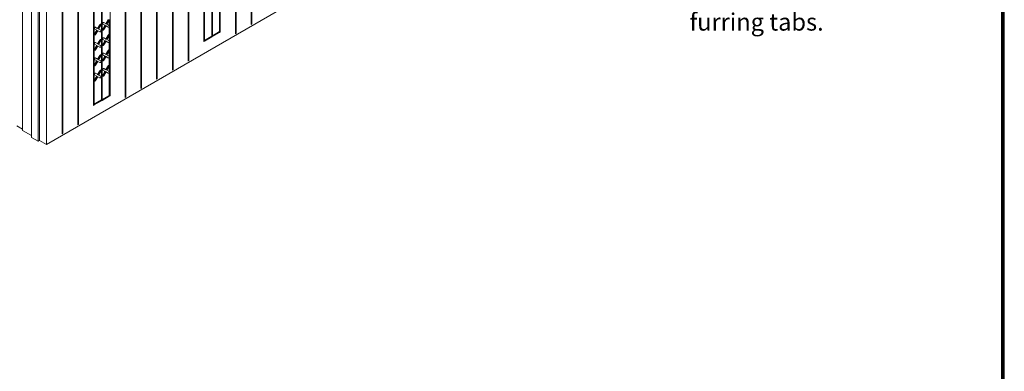
# Model space of a CAD drawing. Units: inches. Extents: x 27 to 113, y -1 to 111.
# Drawn here: x 56 to 113, y 50 to 71 of the extents above; entities that cross this region are included whole.
import ezdxf
from ezdxf import colors
from ezdxf.entities.mleader import LeaderData, LeaderLine
from ezdxf.math import Vec2, Vec3

# ---------------------------------------------------------------- set-up
doc = ezdxf.new("R2010")
doc.units = ezdxf.units.IN
doc.header["$MEASUREMENT"] = 0
doc.layers.add('Dim', color=7, linetype='Continuous', lineweight=0)
doc.layers.add('Dim1', color=7, linetype='Continuous', lineweight=0)
doc.styles.add('Logix', font='romans.shx')

msp = doc.modelspace()

# ---------------------------------------------------------------- linework, layer by layer
at = {"layer": 'Dim'}
for p, q in [((113.373, 110.896), (113.373, -0.67)), ((58.001, 63.409), (96.289, 85.519)), ((69.829, 70.331), (69.829, 84.889)), ((69.829, 84.889), (69.829, 70.331)), ((69.874, 84.911), (69.874, 70.354)), ((68.921, 69.806), (68.921, 84.364)), ((68.921, 84.364), (68.921, 69.806)), ((68.959, 84.386), (68.959, 69.829)), ((68.044, 83.261), (68.044, 69.904)), ((66.184, 68.231), (66.184, 82.781)), ((66.184, 68.231), (66.184, 82.781)), ((66.221, 82.804), (66.221, 68.254)), ((67.099, 82.714), (67.099, 69.356)), ((67.099, 69.356), (67.099, 82.714)), ((67.136, 82.736), (67.136, 69.424)), ((67.549, 69.664), (67.549, 82.976)), ((67.549, 69.664), (67.549, 82.976)), ((67.594, 82.999), (67.594, 69.686)), ((65.276, 67.699), (65.276, 82.256)), ((65.276, 82.256), (65.276, 67.699)), ((65.314, 82.279), (65.314, 67.721)), ((64.361, 67.174), (64.361, 81.731)), ((64.361, 81.731), (64.361, 67.174)), ((64.399, 81.754), (64.399, 67.196)), ((63.446, 66.649), (63.446, 81.206)), ((63.446, 81.206), (63.446, 66.649)), ((63.491, 81.229), (63.491, 66.671)), ((62.539, 66.124), (62.539, 80.674)), ((62.539, 66.124), (62.539, 80.674)), ((62.576, 80.696), (62.576, 66.146)), ((61.174, 65.981), (61.174, 79.286)), ((61.174, 65.981), (61.174, 79.286)), ((61.211, 79.309), (61.211, 66.004)), ((61.669, 79.571), (61.669, 66.221)), ((56.606, 78.956), (56.606, 64.219)), ((57.124, 63.821), (57.124, 78.566)), ((58.894, 64.016), (58.894, 78.574)), ((58.894, 78.574), (58.894, 64.016)), ((58.931, 78.596), (58.931, 64.039)), ((59.801, 64.541), (59.801, 79.099)), ((59.801, 79.099), (59.801, 64.541)), ((59.839, 79.121), (59.839, 64.564)), ((60.716, 79.024), (60.716, 65.666)), ((60.716, 65.666), (60.716, 79.024)), ((60.754, 79.046), (60.754, 65.734)), ((57.521, 78.334), (57.521, 63.596)), ((57.596, 63.641), (57.596, 78.379)), ((58.001, 78.146), (58.001, 63.409)), ((68.006, 69.926), (68.006, 71.621)), ((68.006, 71.621), (68.006, 69.926)), ((61.556, 70.601), (61.429, 70.384)), ((61.564, 70.601), (61.436, 70.384)), ((61.571, 70.624), (61.556, 70.601)), ((61.556, 70.609), (61.556, 70.601)), ((61.556, 70.601), (61.564, 70.601)), ((61.579, 70.624), (61.564, 70.601)), ((61.564, 70.601), (61.564, 70.594)), ((61.616, 70.571), (61.631, 70.594)), ((61.631, 70.594), (61.631, 70.616)), ((60.761, 70.121), (60.769, 70.151)), ((60.761, 70.099), (60.761, 70.121)), ((60.769, 70.091), (60.761, 70.099)), ((60.769, 70.151), (60.784, 70.174)), ((60.769, 70.121), (60.776, 70.144)), ((60.769, 70.099), (60.769, 70.121)), ((60.769, 70.099), (60.776, 70.084)), ((60.769, 70.084), (60.769, 70.091)), ((60.776, 70.084), (60.769, 70.091)), ((60.769, 70.091), (60.769, 70.084)), ((60.776, 70.084), (60.769, 70.091)), ((60.769, 70.091), (60.769, 70.084)), ((60.776, 70.144), (60.791, 70.166)), ((60.904, 70.009), (60.776, 70.084)), ((60.776, 70.084), (60.904, 70.009)), ((60.776, 70.084), (60.776, 70.076)), ((60.784, 70.174), (60.806, 70.181)), ((60.791, 70.166), (60.814, 70.181)), ((60.806, 70.181), (60.821, 70.181)), ((60.814, 70.181), (60.829, 70.174)), ((60.821, 70.189), (60.821, 70.181)), ((60.821, 70.181), (60.934, 70.114)), ((60.829, 70.174), (60.821, 70.181)), ((60.821, 70.181), (60.934, 70.114)), ((60.829, 70.174), (60.821, 70.181)), ((60.829, 70.181), (60.829, 70.174)), ((60.956, 70.106), (60.829, 70.174)), ((60.956, 70.106), (60.829, 70.174)), ((60.836, 70.046), (60.896, 70.016)), ((60.896, 70.016), (60.836, 70.046)), ((61.076, 70.324), (60.949, 70.106)), ((60.949, 70.114), (60.949, 70.106)), ((60.949, 70.106), (60.956, 70.106)), ((60.956, 70.106), (60.949, 70.106)), ((61.084, 70.324), (60.956, 70.106)), ((60.956, 70.106), (60.956, 70.099)), ((61.009, 70.076), (61.001, 70.076)), ((61.001, 70.076), (61.009, 70.076)), ((61.136, 70.294), (61.009, 70.076)), ((61.136, 70.001), (61.009, 70.076)), ((61.009, 70.076), (61.136, 70.001)), ((61.009, 70.076), (61.009, 70.069)), ((61.091, 70.346), (61.076, 70.324)), ((61.076, 70.331), (61.076, 70.324)), ((61.076, 70.324), (61.084, 70.324)), ((61.099, 70.346), (61.084, 70.324)), ((61.084, 70.324), (61.084, 70.316)), ((61.091, 70.346), (61.114, 70.361)), ((61.121, 70.354), (61.099, 70.346)), ((61.114, 70.361), (61.129, 70.361)), ((61.136, 70.354), (61.121, 70.354)), ((61.129, 70.361), (61.129, 70.354)), ((61.129, 70.361), (61.136, 70.354)), ((61.136, 70.294), (61.129, 70.294)), ((61.151, 70.339), (61.136, 70.354)), ((61.136, 70.294), (61.151, 70.316)), ((61.136, 70.294), (61.136, 70.286)), ((61.151, 70.316), (61.151, 70.339)), ((61.241, 70.399), (61.249, 70.429)), ((61.241, 70.376), (61.241, 70.399)), ((61.249, 70.361), (61.241, 70.376)), ((61.241, 70.046), (61.249, 70.076)), ((61.241, 70.024), (61.241, 70.046)), ((61.249, 70.009), (61.241, 70.024)), ((61.249, 70.429), (61.264, 70.451)), ((61.249, 70.399), (61.256, 70.421)), ((61.249, 70.376), (61.249, 70.399)), ((61.249, 70.376), (61.256, 70.361)), ((61.249, 70.369), (61.249, 70.361)), ((61.249, 70.361), (61.376, 70.294)), ((61.256, 70.361), (61.249, 70.361)), ((61.249, 70.361), (61.376, 70.294)), ((61.256, 70.361), (61.249, 70.361)), ((61.376, 70.294), (61.249, 70.076)), ((61.256, 70.069), (61.249, 70.076)), ((61.249, 70.076), (61.249, 70.069)), ((61.249, 70.046), (61.256, 70.069)), ((61.249, 70.016), (61.249, 70.046)), ((61.256, 70.421), (61.271, 70.444)), ((61.384, 70.286), (61.256, 70.361)), ((61.256, 70.361), (61.384, 70.286)), ((61.256, 70.361), (61.256, 70.354)), ((61.256, 70.069), (61.384, 70.286)), ((61.256, 70.069), (61.256, 70.061)), ((61.264, 70.451), (61.286, 70.459)), ((61.271, 70.444), (61.294, 70.459)), ((61.286, 70.459), (61.301, 70.459)), ((61.294, 70.459), (61.309, 70.451)), ((61.309, 70.039), (61.294, 70.016)), ((61.301, 70.459), (61.309, 70.451)), ((61.309, 70.451), (61.301, 70.459)), ((61.301, 70.459), (61.309, 70.451)), ((61.309, 70.451), (61.301, 70.459)), ((61.301, 70.459), (61.301, 70.451)), ((61.309, 70.039), (61.301, 70.039)), ((61.309, 70.459), (61.309, 70.451)), ((61.436, 70.384), (61.309, 70.451)), ((61.436, 70.384), (61.309, 70.451)), ((61.309, 70.039), (61.436, 70.256)), ((61.309, 70.039), (61.309, 70.031)), ((61.376, 70.294), (61.384, 70.286)), ((61.384, 70.286), (61.376, 70.294)), ((61.376, 70.294), (61.376, 70.286)), ((61.384, 70.294), (61.384, 70.286)), ((61.429, 70.391), (61.429, 70.384)), ((61.429, 70.384), (61.436, 70.384)), ((61.436, 70.384), (61.429, 70.384)), ((61.429, 70.264), (61.436, 70.256)), ((61.436, 70.256), (61.429, 70.264)), ((61.436, 70.384), (61.436, 70.376)), ((61.564, 70.181), (61.436, 70.256)), ((61.436, 70.256), (61.564, 70.181)), ((61.436, 70.256), (61.436, 70.249)), ((61.489, 70.346), (61.481, 70.354)), ((61.481, 70.354), (61.489, 70.346)), ((61.616, 70.571), (61.489, 70.346)), ((61.489, 70.354), (61.489, 70.346)), ((61.489, 70.346), (61.594, 70.286)), ((61.616, 70.279), (61.489, 70.346)), ((61.489, 70.346), (61.594, 70.286)), ((61.489, 70.346), (61.616, 70.279)), ((61.496, 70.219), (61.556, 70.189)), ((61.556, 70.189), (61.496, 70.219)), ((61.556, 70.189), (61.564, 70.181)), ((61.564, 70.181), (61.556, 70.189)), ((61.556, 70.189), (61.556, 70.181)), ((61.564, 70.189), (61.564, 70.181)), ((61.579, 70.181), (61.564, 70.181)), ((61.601, 70.196), (61.579, 70.181)), ((61.616, 70.211), (61.601, 70.196)), ((61.616, 70.571), (61.609, 70.571)), ((61.609, 70.286), (61.609, 70.279)), ((61.616, 70.279), (61.609, 70.279)), ((61.609, 70.279), (61.616, 70.279)), ((61.616, 70.571), (61.616, 70.564)), ((61.616, 70.279), (61.631, 70.264)), ((61.616, 70.279), (61.616, 70.271)), ((61.631, 70.241), (61.616, 70.211)), ((61.624, 70.264), (61.624, 70.586)), ((61.624, 70.264), (61.624, 70.586)), ((61.624, 69.731), (61.624, 70.226)), ((61.624, 69.731), (61.624, 70.226)), ((61.631, 70.264), (61.631, 70.241)), ((69.874, 70.354), (69.829, 70.331)), ((69.874, 70.354), (69.829, 70.354)), ((69.829, 70.339), (69.829, 70.331)), ((69.874, 70.361), (69.874, 70.354)), ((60.761, 69.769), (60.769, 69.799)), ((60.761, 69.746), (60.761, 69.769)), ((60.769, 69.731), (60.761, 69.746)), ((60.896, 70.016), (60.769, 69.799)), ((60.776, 69.791), (60.769, 69.799)), ((60.769, 69.799), (60.769, 69.791)), ((60.769, 69.769), (60.776, 69.791)), ((60.769, 69.746), (60.769, 69.769)), ((60.776, 69.731), (60.769, 69.746)), ((60.776, 69.731), (60.769, 69.731)), ((60.769, 69.731), (60.776, 69.731)), ((60.776, 69.791), (60.904, 70.009)), ((60.776, 69.799), (60.776, 69.791)), ((60.791, 69.724), (60.776, 69.731)), ((60.814, 69.739), (60.791, 69.724)), ((60.829, 69.761), (60.814, 69.739)), ((60.829, 69.761), (60.821, 69.761)), ((60.829, 69.761), (60.956, 69.979)), ((60.829, 69.761), (60.829, 69.754)), ((60.896, 70.016), (60.904, 70.009)), ((60.904, 70.009), (60.896, 70.016)), ((60.896, 70.016), (60.896, 70.009)), ((60.904, 70.016), (60.904, 70.009)), ((60.949, 69.986), (60.956, 69.979)), ((60.956, 69.979), (60.949, 69.986)), ((60.956, 69.986), (60.956, 69.979)), ((61.076, 69.911), (60.956, 69.979)), ((61.084, 69.904), (60.956, 69.979)), ((60.956, 69.979), (61.076, 69.911)), ((60.956, 69.979), (61.084, 69.904)), ((61.076, 69.911), (61.084, 69.904)), ((61.084, 69.904), (61.076, 69.911)), ((61.076, 69.911), (61.076, 69.904)), ((61.091, 69.461), (61.076, 69.439)), ((61.084, 69.911), (61.084, 69.904)), ((61.099, 69.904), (61.084, 69.904)), ((61.099, 69.461), (61.084, 69.439)), ((61.091, 69.461), (61.114, 69.476)), ((61.121, 69.919), (61.099, 69.904)), ((61.121, 69.469), (61.099, 69.461)), ((61.114, 69.476), (61.129, 69.476)), ((61.136, 69.934), (61.121, 69.919)), ((61.136, 69.469), (61.121, 69.469)), ((61.129, 70.009), (61.129, 70.001)), ((61.136, 70.001), (61.129, 70.001)), ((61.129, 70.001), (61.136, 70.001)), ((61.129, 69.476), (61.136, 69.469)), ((61.129, 69.476), (61.136, 69.469)), ((61.136, 70.001), (61.151, 69.986)), ((61.136, 70.001), (61.136, 69.994)), ((61.151, 69.964), (61.136, 69.934)), ((61.151, 69.454), (61.136, 69.469)), ((61.151, 69.986), (61.151, 69.964)), ((61.151, 69.431), (61.151, 69.454)), ((61.241, 69.514), (61.249, 69.544)), ((61.241, 69.491), (61.241, 69.514)), ((61.249, 69.476), (61.241, 69.491)), ((61.256, 70.009), (61.249, 70.016)), ((61.256, 70.009), (61.249, 70.009)), ((61.249, 70.009), (61.256, 70.009)), ((61.249, 69.544), (61.264, 69.566)), ((61.249, 69.514), (61.256, 69.536)), ((61.249, 69.491), (61.249, 69.514)), ((61.249, 69.491), (61.256, 69.476)), ((61.249, 69.484), (61.249, 69.476)), ((61.279, 69.461), (61.249, 69.476)), ((61.256, 69.476), (61.249, 69.476)), ((61.249, 69.476), (61.279, 69.461)), ((61.256, 69.476), (61.249, 69.476)), ((61.271, 70.001), (61.256, 70.009)), ((61.256, 69.536), (61.271, 69.559)), ((61.384, 69.401), (61.256, 69.476)), ((61.256, 69.476), (61.384, 69.401)), ((61.256, 69.476), (61.256, 69.469)), ((61.264, 69.566), (61.286, 69.574)), ((61.294, 70.016), (61.271, 70.001)), ((61.271, 69.559), (61.294, 69.566)), ((61.286, 69.574), (61.301, 69.574)), ((61.294, 69.566), (61.309, 69.566)), ((61.301, 69.574), (61.309, 69.566)), ((61.309, 69.566), (61.301, 69.574)), ((61.301, 69.574), (61.309, 69.566)), ((61.309, 69.566), (61.301, 69.574)), ((61.301, 69.574), (61.301, 69.566)), ((61.309, 69.574), (61.309, 69.566)), ((61.436, 69.491), (61.309, 69.566)), ((61.436, 69.491), (61.309, 69.566)), ((61.429, 69.499), (61.324, 69.559)), ((61.324, 69.559), (61.429, 69.499)), ((61.556, 69.716), (61.429, 69.499)), ((61.429, 69.506), (61.429, 69.499)), ((61.429, 69.499), (61.436, 69.491)), ((61.436, 69.491), (61.429, 69.499)), ((61.564, 69.716), (61.436, 69.491)), ((61.436, 69.499), (61.436, 69.491)), ((61.489, 69.461), (61.481, 69.469)), ((61.481, 69.469), (61.489, 69.461)), ((61.616, 69.679), (61.489, 69.461)), ((61.489, 69.469), (61.489, 69.461)), ((61.616, 69.394), (61.489, 69.461)), ((61.489, 69.461), (61.616, 69.394)), ((61.571, 69.739), (61.556, 69.716)), ((61.556, 69.724), (61.556, 69.716)), ((61.556, 69.716), (61.564, 69.716)), ((61.579, 69.739), (61.564, 69.716)), ((61.564, 69.716), (61.564, 69.709)), ((61.571, 69.739), (61.594, 69.754)), ((61.579, 69.746), (61.646, 69.746)), ((61.601, 69.746), (61.579, 69.739)), ((61.594, 69.754), (61.609, 69.746)), ((61.616, 69.746), (61.601, 69.746)), ((61.609, 69.746), (61.616, 69.746)), ((61.616, 69.679), (61.609, 69.686)), ((61.631, 69.731), (61.616, 69.746)), ((61.616, 69.679), (61.631, 69.709)), ((61.616, 69.686), (61.616, 69.679)), ((61.624, 69.379), (61.624, 69.694)), ((61.624, 69.379), (61.624, 69.694)), ((61.631, 69.709), (61.631, 69.731)), ((67.099, 69.401), (67.549, 69.664)), ((67.099, 69.401), (67.549, 69.664)), ((67.136, 69.424), (67.549, 69.664)), ((67.549, 69.664), (67.136, 69.424)), ((67.136, 69.379), (67.549, 69.619)), ((67.594, 69.686), (67.549, 69.664)), ((67.594, 69.686), (67.549, 69.664)), ((67.549, 69.664), (67.549, 69.619)), ((67.594, 69.641), (67.549, 69.664)), ((67.549, 69.664), (67.549, 69.619)), ((67.549, 69.641), (67.549, 69.664)), ((67.549, 69.664), (67.549, 69.641)), ((67.549, 69.664), (67.549, 69.656)), ((67.549, 69.664), (67.549, 69.656)), ((67.549, 69.619), (67.594, 69.641)), ((67.549, 69.619), (67.549, 69.641)), ((67.549, 69.641), (67.594, 69.641)), ((67.549, 69.641), (67.549, 69.619)), ((67.549, 69.619), (67.549, 69.611)), ((67.594, 69.686), (68.006, 69.926)), ((68.006, 69.926), (67.594, 69.686)), ((68.006, 69.881), (67.594, 69.641)), ((67.594, 69.686), (67.594, 69.679)), ((67.594, 69.641), (67.594, 69.634)), ((68.006, 69.881), (68.006, 69.926)), ((68.006, 69.926), (68.006, 69.881)), ((68.006, 69.904), (68.006, 69.926)), ((68.006, 69.904), (68.006, 69.926)), ((68.006, 69.926), (68.006, 69.919)), ((68.006, 69.926), (68.006, 69.919)), ((68.044, 69.904), (68.006, 69.881)), ((68.006, 69.881), (68.006, 69.904)), ((68.044, 69.904), (68.006, 69.904)), ((68.006, 69.904), (68.006, 69.881)), ((68.006, 69.881), (68.006, 69.874)), ((68.044, 69.904), (68.044, 69.896)), ((68.959, 69.829), (68.921, 69.806)), ((68.959, 69.829), (68.921, 69.829)), ((68.921, 69.814), (68.921, 69.806)), ((68.959, 69.836), (68.959, 69.829)), ((60.761, 69.236), (60.769, 69.266)), ((60.761, 69.214), (60.761, 69.236)), ((60.769, 69.199), (60.761, 69.214)), ((60.761, 68.884), (60.769, 68.914)), ((60.761, 68.861), (60.761, 68.884)), ((60.769, 69.266), (60.784, 69.289)), ((60.769, 69.236), (60.776, 69.259)), ((60.769, 69.214), (60.769, 69.236)), ((60.769, 69.214), (60.776, 69.199)), ((60.769, 69.206), (60.769, 69.199)), ((60.769, 69.199), (60.896, 69.131)), ((60.776, 69.199), (60.769, 69.199)), ((60.769, 69.199), (60.896, 69.131)), ((60.776, 69.199), (60.769, 69.199)), ((60.896, 69.131), (60.769, 68.914)), ((60.776, 68.906), (60.769, 68.914)), ((60.769, 68.914), (60.769, 68.906)), ((60.769, 68.876), (60.776, 68.906)), ((60.776, 69.259), (60.791, 69.281)), ((60.904, 69.124), (60.776, 69.199)), ((60.776, 69.199), (60.904, 69.124)), ((60.776, 69.199), (60.776, 69.191)), ((60.776, 68.906), (60.904, 69.124)), ((60.776, 68.906), (60.776, 68.899)), ((60.784, 69.289), (60.806, 69.296)), ((60.791, 69.281), (60.814, 69.296)), ((60.806, 69.296), (60.821, 69.296)), ((60.814, 69.296), (60.829, 69.289)), ((60.821, 69.296), (60.829, 69.289)), ((60.829, 69.289), (60.821, 69.296)), ((60.821, 69.296), (60.829, 69.289)), ((60.829, 69.289), (60.821, 69.296)), ((60.821, 69.296), (60.821, 69.289)), ((60.829, 69.296), (60.829, 69.289)), ((60.956, 69.221), (60.829, 69.289)), ((60.956, 69.221), (60.829, 69.289)), ((60.829, 68.876), (60.956, 69.094)), ((60.896, 69.131), (60.904, 69.124)), ((60.904, 69.124), (60.896, 69.131)), ((60.896, 69.131), (60.896, 69.124)), ((60.904, 69.131), (60.904, 69.124)), ((61.076, 69.439), (60.949, 69.221)), ((60.949, 69.229), (60.949, 69.221)), ((60.949, 69.221), (60.956, 69.221)), ((60.956, 69.221), (60.949, 69.221)), ((60.949, 69.101), (60.956, 69.094)), ((60.956, 69.094), (60.949, 69.101)), ((61.084, 69.439), (60.956, 69.221)), ((60.956, 69.221), (60.956, 69.214)), ((61.084, 69.019), (60.956, 69.094)), ((60.956, 69.094), (61.084, 69.019)), ((60.956, 69.094), (60.956, 69.086)), ((61.009, 69.184), (61.001, 69.191)), ((61.001, 69.191), (61.009, 69.184)), ((61.136, 69.409), (61.009, 69.184)), ((61.009, 69.191), (61.009, 69.184)), ((61.009, 69.184), (61.114, 69.124)), ((61.136, 69.116), (61.009, 69.184)), ((61.009, 69.184), (61.114, 69.124)), ((61.009, 69.184), (61.136, 69.116)), ((61.076, 69.026), (61.061, 69.034)), ((61.076, 69.026), (61.061, 69.034)), ((61.076, 69.446), (61.076, 69.439)), ((61.076, 69.439), (61.084, 69.439)), ((61.076, 69.026), (61.084, 69.019)), ((61.084, 69.019), (61.076, 69.026)), ((61.076, 69.026), (61.076, 69.019)), ((61.084, 69.439), (61.084, 69.431)), ((61.084, 69.026), (61.084, 69.019)), ((61.099, 69.019), (61.084, 69.019)), ((61.121, 69.026), (61.099, 69.019)), ((61.136, 69.049), (61.121, 69.026)), ((61.136, 69.409), (61.129, 69.409)), ((61.129, 69.124), (61.129, 69.116)), ((61.136, 69.116), (61.129, 69.116)), ((61.129, 69.116), (61.136, 69.116)), ((61.136, 69.409), (61.151, 69.431)), ((61.136, 69.409), (61.136, 69.401)), ((61.136, 69.116), (61.151, 69.101)), ((61.136, 69.116), (61.136, 69.109)), ((61.151, 69.079), (61.136, 69.049)), ((61.151, 69.101), (61.151, 69.079)), ((61.219, 69.124), (61.286, 69.124)), ((61.241, 69.161), (61.249, 69.184)), ((61.241, 69.139), (61.241, 69.161)), ((61.249, 69.124), (61.241, 69.139)), ((61.249, 69.184), (61.369, 69.401)), ((61.249, 69.191), (61.249, 69.184)), ((61.249, 69.154), (61.256, 69.184)), ((61.256, 69.184), (61.249, 69.184)), ((61.249, 69.131), (61.249, 69.154)), ((61.256, 69.116), (61.249, 69.131)), ((61.249, 69.124), (61.256, 69.116)), ((61.256, 69.184), (61.384, 69.401)), ((61.256, 69.184), (61.256, 69.176)), ((61.271, 69.116), (61.256, 69.116)), ((61.294, 69.131), (61.271, 69.116)), ((61.309, 69.154), (61.294, 69.131)), ((61.309, 69.154), (61.301, 69.154)), ((61.309, 69.154), (61.436, 69.371)), ((61.309, 69.154), (61.309, 69.146)), ((61.376, 69.409), (61.384, 69.401)), ((61.384, 69.401), (61.376, 69.409)), ((61.384, 69.401), (61.384, 69.394)), ((61.429, 69.371), (61.436, 69.371)), ((61.436, 69.371), (61.429, 69.371)), ((61.564, 69.296), (61.436, 69.371)), ((61.436, 69.371), (61.564, 69.296)), ((61.436, 69.371), (61.436, 69.364)), ((61.436, 69.364), (61.556, 69.304)), ((61.556, 69.304), (61.436, 69.364)), ((61.556, 69.304), (61.556, 69.296)), ((61.556, 69.304), (61.564, 69.296)), ((61.564, 69.296), (61.556, 69.304)), ((61.556, 69.304), (61.556, 69.296)), ((61.564, 69.304), (61.564, 69.296)), ((61.579, 69.296), (61.564, 69.296)), ((61.601, 69.304), (61.579, 69.296)), ((61.616, 69.326), (61.601, 69.304)), ((61.609, 69.401), (61.609, 69.394)), ((61.616, 69.394), (61.609, 69.394)), ((61.609, 69.394), (61.616, 69.394)), ((61.616, 69.394), (61.631, 69.379)), ((61.616, 69.394), (61.616, 69.386)), ((61.631, 69.356), (61.616, 69.326)), ((61.624, 68.846), (61.624, 69.341)), ((61.624, 68.846), (61.624, 69.341)), ((61.631, 69.379), (61.631, 69.356)), ((67.136, 69.424), (67.099, 69.401)), ((67.136, 69.424), (67.099, 69.401)), ((67.136, 69.379), (67.099, 69.401)), ((67.099, 69.356), (67.136, 69.379)), ((67.099, 69.379), (67.136, 69.379)), ((67.099, 69.356), (67.099, 69.349)), ((67.136, 69.424), (67.136, 69.416)), ((67.136, 69.379), (67.136, 69.371)), ((60.769, 68.846), (60.761, 68.861)), ((60.761, 68.351), (60.769, 68.381)), ((60.761, 68.329), (60.761, 68.351)), ((60.769, 68.314), (60.761, 68.329)), ((60.769, 68.854), (60.769, 68.876)), ((60.776, 68.846), (60.769, 68.854)), ((60.776, 68.846), (60.769, 68.846)), ((60.769, 68.846), (60.776, 68.846)), ((60.769, 68.381), (60.784, 68.396)), ((60.769, 68.351), (60.776, 68.374)), ((60.769, 68.329), (60.769, 68.351)), ((60.769, 68.329), (60.776, 68.314)), ((60.769, 68.321), (60.769, 68.314)), ((60.791, 68.839), (60.776, 68.846)), ((60.776, 68.374), (60.791, 68.396)), ((60.784, 68.396), (60.806, 68.411)), ((60.814, 68.854), (60.791, 68.839)), ((60.791, 68.396), (60.814, 68.404)), ((60.806, 68.411), (60.821, 68.411)), ((60.829, 68.876), (60.814, 68.854)), ((60.814, 68.404), (60.829, 68.404)), ((60.829, 68.876), (60.821, 68.876)), ((60.821, 68.411), (60.829, 68.404)), ((60.829, 68.404), (60.821, 68.411)), ((60.821, 68.411), (60.829, 68.404)), ((60.829, 68.404), (60.821, 68.411)), ((60.821, 68.411), (60.821, 68.404)), ((60.829, 68.876), (60.829, 68.869)), ((60.829, 68.411), (60.829, 68.404)), ((60.956, 68.329), (60.829, 68.404)), ((60.956, 68.329), (60.829, 68.404)), ((60.949, 68.336), (60.844, 68.396)), ((60.844, 68.396), (60.949, 68.336)), ((61.076, 68.554), (60.949, 68.336)), ((60.949, 68.344), (60.949, 68.336)), ((60.949, 68.336), (60.956, 68.329)), ((60.956, 68.329), (60.949, 68.336)), ((61.084, 68.554), (60.956, 68.329)), ((60.956, 68.336), (60.956, 68.329)), ((61.136, 68.516), (61.009, 68.299)), ((61.091, 68.576), (61.076, 68.554)), ((61.076, 68.561), (61.076, 68.554)), ((61.076, 68.554), (61.084, 68.554)), ((61.099, 68.569), (61.084, 68.554)), ((61.084, 68.554), (61.084, 68.546)), ((61.091, 68.576), (61.114, 68.591)), ((61.099, 68.584), (61.166, 68.584)), ((61.121, 68.584), (61.099, 68.569)), ((61.114, 68.591), (61.129, 68.584)), ((61.136, 68.584), (61.121, 68.584)), ((61.129, 68.584), (61.136, 68.584)), ((61.136, 68.516), (61.129, 68.524)), ((61.151, 68.569), (61.136, 68.584)), ((61.136, 68.516), (61.151, 68.546)), ((61.136, 68.524), (61.136, 68.516)), ((61.151, 68.546), (61.151, 68.569)), ((61.241, 68.629), (61.249, 68.659)), ((61.241, 68.606), (61.241, 68.629)), ((61.249, 68.591), (61.241, 68.606)), ((61.249, 68.659), (61.264, 68.674)), ((61.249, 68.629), (61.256, 68.651)), ((61.249, 68.599), (61.249, 68.629)), ((61.249, 68.599), (61.256, 68.591)), ((61.249, 68.599), (61.249, 68.591)), ((61.249, 68.591), (61.376, 68.516)), ((61.256, 68.591), (61.249, 68.591)), ((61.249, 68.591), (61.376, 68.516)), ((61.256, 68.591), (61.249, 68.591)), ((61.376, 68.516), (61.249, 68.299)), ((61.256, 68.651), (61.271, 68.674)), ((61.384, 68.516), (61.256, 68.591)), ((61.256, 68.591), (61.384, 68.516)), ((61.256, 68.591), (61.256, 68.584)), ((61.256, 68.299), (61.384, 68.516)), ((61.264, 68.674), (61.286, 68.689)), ((61.271, 68.674), (61.294, 68.681)), ((61.286, 68.689), (61.301, 68.689)), ((61.294, 68.681), (61.309, 68.681)), ((61.301, 68.689), (61.309, 68.681)), ((61.309, 68.681), (61.301, 68.689)), ((61.301, 68.689), (61.309, 68.681)), ((61.309, 68.681), (61.301, 68.689)), ((61.301, 68.689), (61.301, 68.681)), ((61.309, 68.689), (61.309, 68.681)), ((61.436, 68.606), (61.309, 68.681)), ((61.436, 68.606), (61.309, 68.681)), ((61.309, 68.269), (61.436, 68.486)), ((61.346, 68.516), (61.414, 68.516)), ((61.376, 68.516), (61.384, 68.516)), ((61.384, 68.516), (61.376, 68.516)), ((61.384, 68.516), (61.384, 68.509)), ((61.399, 68.614), (61.466, 68.614)), ((61.556, 68.831), (61.429, 68.614)), ((61.429, 68.614), (61.436, 68.606)), ((61.436, 68.606), (61.429, 68.614)), ((61.429, 68.486), (61.436, 68.486)), ((61.436, 68.486), (61.429, 68.486)), ((61.564, 68.831), (61.436, 68.606)), ((61.436, 68.614), (61.436, 68.606)), ((61.564, 68.411), (61.436, 68.486)), ((61.436, 68.486), (61.564, 68.411)), ((61.436, 68.486), (61.436, 68.479)), ((61.481, 68.456), (61.436, 68.479)), ((61.481, 68.456), (61.436, 68.479)), ((61.489, 68.576), (61.481, 68.584)), ((61.481, 68.584), (61.489, 68.576)), ((61.616, 68.794), (61.489, 68.576)), ((61.489, 68.584), (61.489, 68.576)), ((61.616, 68.501), (61.489, 68.576)), ((61.489, 68.576), (61.616, 68.501)), ((61.504, 68.569), (61.609, 68.509)), ((61.504, 68.569), (61.609, 68.509)), ((61.526, 68.411), (61.594, 68.411)), ((61.571, 68.854), (61.556, 68.831)), ((61.556, 68.839), (61.556, 68.831)), ((61.556, 68.831), (61.564, 68.831)), ((61.556, 68.419), (61.564, 68.411)), ((61.564, 68.411), (61.556, 68.419)), ((61.579, 68.846), (61.564, 68.831)), ((61.564, 68.831), (61.564, 68.824)), ((61.579, 68.411), (61.564, 68.411)), ((61.564, 68.411), (61.564, 68.404)), ((61.571, 68.854), (61.594, 68.869)), ((61.579, 68.861), (61.646, 68.861)), ((61.601, 68.861), (61.579, 68.846)), ((61.601, 68.419), (61.579, 68.411)), ((61.594, 68.869), (61.609, 68.861)), ((61.616, 68.861), (61.601, 68.861)), ((61.616, 68.441), (61.601, 68.419)), ((61.609, 68.861), (61.616, 68.861)), ((61.616, 68.794), (61.609, 68.801)), ((61.609, 68.516), (61.609, 68.509)), ((61.609, 68.509), (61.609, 68.501)), ((61.616, 68.501), (61.609, 68.509)), ((61.609, 68.509), (61.616, 68.501)), ((61.631, 68.846), (61.616, 68.861)), ((61.616, 68.794), (61.631, 68.824)), ((61.616, 68.801), (61.616, 68.794)), ((61.616, 68.509), (61.616, 68.501)), ((61.616, 68.501), (61.631, 68.494)), ((61.631, 68.471), (61.616, 68.441)), ((61.624, 68.494), (61.624, 68.809)), ((61.624, 68.494), (61.624, 68.809)), ((61.624, 67.961), (61.624, 68.456)), ((61.624, 67.961), (61.624, 68.456)), ((61.631, 68.824), (61.631, 68.846)), ((61.631, 68.494), (61.631, 68.471)), ((60.739, 67.961), (60.806, 67.961)), ((60.761, 67.999), (60.769, 68.021)), ((60.761, 67.976), (60.761, 67.999)), ((60.769, 67.961), (60.761, 67.976)), ((60.821, 68.284), (60.769, 68.314)), ((60.776, 68.314), (60.769, 68.314)), ((60.769, 68.314), (60.821, 68.284)), ((60.776, 68.314), (60.769, 68.314)), ((60.769, 68.021), (60.889, 68.239)), ((60.769, 68.029), (60.769, 68.021)), ((60.769, 67.991), (60.776, 68.021)), ((60.776, 68.021), (60.769, 68.021)), ((60.769, 67.969), (60.769, 67.991)), ((60.776, 67.954), (60.769, 67.969)), ((60.769, 67.961), (60.776, 67.954)), ((60.904, 68.239), (60.776, 68.314)), ((60.776, 68.314), (60.904, 68.239)), ((60.776, 68.314), (60.776, 68.306)), ((60.776, 68.021), (60.904, 68.239)), ((60.776, 68.021), (60.776, 68.014)), ((60.791, 67.954), (60.776, 67.954)), ((60.814, 67.969), (60.791, 67.954)), ((60.829, 67.991), (60.814, 67.969)), ((60.829, 67.991), (60.821, 67.991)), ((60.829, 67.991), (60.956, 68.209)), ((60.829, 67.991), (60.829, 67.984)), ((60.866, 68.239), (60.934, 68.239)), ((60.896, 68.246), (60.904, 68.239)), ((60.904, 68.239), (60.896, 68.246)), ((60.904, 68.239), (60.904, 68.231)), ((60.949, 68.209), (60.956, 68.209)), ((60.956, 68.209), (60.949, 68.209)), ((61.084, 68.134), (60.956, 68.209)), ((60.956, 68.209), (61.084, 68.134)), ((60.956, 68.209), (60.956, 68.201)), ((61.076, 68.141), (60.956, 68.201)), ((61.076, 68.141), (60.956, 68.201)), ((61.009, 68.299), (61.001, 68.306)), ((61.001, 68.306), (61.009, 68.299)), ((61.009, 68.306), (61.009, 68.299)), ((61.136, 68.231), (61.009, 68.299)), ((61.009, 68.299), (61.136, 68.231)), ((61.076, 68.141), (61.084, 68.134)), ((61.084, 68.134), (61.076, 68.141)), ((61.076, 68.141), (61.076, 68.134)), ((61.084, 68.141), (61.084, 68.134)), ((61.099, 68.134), (61.084, 68.134)), ((61.121, 68.141), (61.099, 68.134)), ((61.136, 68.164), (61.121, 68.141)), ((61.129, 68.239), (61.129, 68.231)), ((61.136, 68.231), (61.129, 68.231)), ((61.129, 68.231), (61.136, 68.231)), ((61.136, 68.231), (61.151, 68.216)), ((61.136, 68.231), (61.136, 68.224)), ((61.151, 68.194), (61.136, 68.164)), ((61.151, 68.216), (61.151, 68.194)), ((61.241, 68.276), (61.249, 68.299)), ((61.241, 68.254), (61.241, 68.276)), ((61.249, 68.239), (61.241, 68.254)), ((61.241, 67.744), (61.249, 67.766)), ((61.249, 68.306), (61.249, 68.299)), ((61.249, 68.269), (61.256, 68.299)), ((61.256, 68.299), (61.249, 68.299)), ((61.249, 68.246), (61.249, 68.269)), ((61.256, 68.231), (61.249, 68.246)), ((61.256, 68.239), (61.249, 68.239)), ((61.249, 68.239), (61.256, 68.231)), ((61.249, 67.766), (61.264, 67.789)), ((61.249, 67.736), (61.256, 67.766)), ((61.256, 68.299), (61.256, 68.291)), ((61.271, 68.231), (61.256, 68.231)), ((61.256, 67.766), (61.271, 67.789)), ((61.264, 67.789), (61.286, 67.804)), ((61.294, 68.246), (61.271, 68.231)), ((61.271, 67.789), (61.294, 67.796)), ((61.286, 67.804), (61.301, 67.804)), ((61.309, 68.269), (61.294, 68.246)), ((61.294, 67.796), (61.309, 67.796)), ((61.309, 68.269), (61.301, 68.269)), ((61.301, 67.804), (61.414, 67.736)), ((61.309, 67.796), (61.301, 67.804)), ((61.301, 67.804), (61.414, 67.736)), ((61.309, 67.796), (61.301, 67.804)), ((61.301, 67.804), (61.301, 67.796)), ((61.309, 68.269), (61.309, 68.261)), ((61.436, 67.721), (61.309, 67.796)), ((61.436, 67.721), (61.309, 67.796)), ((61.309, 67.796), (61.309, 67.789)), ((61.556, 67.946), (61.429, 67.729)), ((61.564, 67.939), (61.436, 67.721)), ((61.616, 67.909), (61.489, 67.691)), ((61.571, 67.969), (61.556, 67.946)), ((61.556, 67.954), (61.556, 67.946)), ((61.556, 67.946), (61.564, 67.939)), ((61.579, 67.961), (61.564, 67.939)), ((61.564, 67.946), (61.564, 67.939)), ((61.571, 67.969), (61.594, 67.976)), ((61.579, 67.976), (61.646, 67.976)), ((61.601, 67.976), (61.579, 67.961)), ((61.594, 67.976), (61.609, 67.976)), ((61.616, 67.976), (61.601, 67.976)), ((61.609, 67.976), (61.616, 67.976)), ((61.616, 67.909), (61.609, 67.916)), ((61.631, 67.961), (61.616, 67.976)), ((61.616, 67.909), (61.631, 67.939)), ((61.616, 67.916), (61.616, 67.909)), ((61.624, 67.609), (61.624, 67.924)), ((61.624, 67.609), (61.624, 67.924)), ((61.631, 67.939), (61.631, 67.961)), ((66.184, 68.231), (66.221, 68.254)), ((66.221, 68.254), (66.184, 68.254)), ((66.184, 68.231), (66.184, 68.224)), ((66.221, 68.254), (66.221, 68.246)), ((60.761, 67.466), (60.769, 67.496)), ((60.761, 67.444), (60.761, 67.466)), ((60.769, 67.429), (60.761, 67.444)), ((60.769, 67.496), (60.784, 67.511)), ((60.769, 67.459), (60.776, 67.489)), ((60.769, 67.436), (60.769, 67.459)), ((60.769, 67.436), (60.776, 67.429)), ((60.769, 67.436), (60.769, 67.429)), ((60.769, 67.429), (60.896, 67.354)), ((60.776, 67.429), (60.769, 67.429)), ((60.769, 67.429), (60.896, 67.354)), ((60.776, 67.429), (60.769, 67.429)), ((60.896, 67.354), (60.769, 67.136)), ((60.776, 67.489), (60.791, 67.511)), ((60.904, 67.354), (60.776, 67.429)), ((60.776, 67.429), (60.904, 67.354)), ((60.776, 67.429), (60.776, 67.421)), ((60.776, 67.136), (60.904, 67.354)), ((60.784, 67.511), (60.806, 67.526)), ((60.791, 67.511), (60.814, 67.519)), ((60.806, 67.526), (60.821, 67.526)), ((60.814, 67.519), (60.829, 67.519)), ((60.821, 67.526), (60.829, 67.519)), ((60.829, 67.519), (60.821, 67.526)), ((60.821, 67.526), (60.829, 67.519)), ((60.829, 67.519), (60.821, 67.526)), ((60.821, 67.526), (60.821, 67.519)), ((60.829, 67.526), (60.829, 67.519)), ((60.956, 67.444), (60.829, 67.519)), ((60.956, 67.444), (60.829, 67.519)), ((60.829, 67.099), (60.956, 67.324)), ((60.866, 67.354), (60.934, 67.354)), ((60.896, 67.354), (60.904, 67.354)), ((60.904, 67.354), (60.896, 67.354)), ((60.904, 67.354), (60.904, 67.346)), ((60.919, 67.451), (60.986, 67.451)), ((61.076, 67.669), (60.949, 67.451)), ((60.949, 67.451), (60.956, 67.444)), ((60.956, 67.444), (60.949, 67.451)), ((60.949, 67.324), (60.956, 67.324)), ((60.956, 67.324), (60.949, 67.324)), ((61.084, 67.669), (60.956, 67.444)), ((60.956, 67.451), (60.956, 67.444)), ((61.084, 67.249), (60.956, 67.324)), ((60.956, 67.324), (61.084, 67.249)), ((60.956, 67.324), (60.956, 67.316)), ((60.971, 67.309), (60.956, 67.316)), ((60.971, 67.309), (60.956, 67.316)), ((61.009, 67.414), (61.001, 67.421)), ((61.001, 67.421), (61.009, 67.414)), ((61.136, 67.631), (61.009, 67.414)), ((61.009, 67.421), (61.009, 67.414)), ((61.136, 67.339), (61.009, 67.414)), ((61.009, 67.414), (61.136, 67.339)), ((61.024, 67.406), (61.129, 67.346)), ((61.024, 67.406), (61.129, 67.346)), ((61.091, 67.691), (61.076, 67.669)), ((61.076, 67.676), (61.076, 67.669)), ((61.076, 67.669), (61.084, 67.669)), ((61.076, 67.256), (61.084, 67.249)), ((61.084, 67.249), (61.076, 67.256)), ((61.099, 67.684), (61.084, 67.669)), ((61.084, 67.669), (61.084, 67.661)), ((61.099, 67.249), (61.084, 67.249)), ((61.084, 67.249), (61.084, 67.241)), ((61.091, 67.691), (61.114, 67.699)), ((61.099, 67.699), (61.166, 67.699)), ((61.121, 67.699), (61.099, 67.684)), ((61.121, 67.256), (61.099, 67.249)), ((61.114, 67.699), (61.129, 67.699)), ((61.136, 67.699), (61.121, 67.699)), ((61.136, 67.279), (61.121, 67.256)), ((61.129, 67.699), (61.136, 67.699)), ((61.136, 67.631), (61.129, 67.639)), ((61.129, 67.354), (61.129, 67.346)), ((61.129, 67.346), (61.136, 67.339)), ((61.136, 67.339), (61.129, 67.346)), ((61.129, 67.346), (61.136, 67.339)), ((61.151, 67.684), (61.136, 67.699)), ((61.136, 67.631), (61.151, 67.661)), ((61.136, 67.639), (61.136, 67.631)), ((61.136, 67.346), (61.136, 67.339)), ((61.136, 67.339), (61.151, 67.331)), ((61.151, 67.309), (61.136, 67.279)), ((61.151, 67.661), (61.151, 67.684)), ((61.151, 67.331), (61.151, 67.309)), ((61.219, 67.706), (61.286, 67.706)), ((61.219, 67.706), (61.286, 67.706)), ((61.241, 67.721), (61.241, 67.744)), ((61.249, 67.706), (61.241, 67.721)), ((61.241, 67.391), (61.249, 67.414)), ((61.241, 67.391), (61.241, 67.369)), ((61.241, 67.369), (61.249, 67.354)), ((61.249, 67.714), (61.249, 67.736)), ((61.249, 67.714), (61.256, 67.699)), ((61.256, 67.699), (61.249, 67.706)), ((61.256, 67.699), (61.249, 67.706)), ((61.376, 67.631), (61.249, 67.414)), ((61.249, 67.421), (61.249, 67.414)), ((61.249, 67.384), (61.256, 67.414)), ((61.256, 67.414), (61.249, 67.414)), ((61.249, 67.361), (61.249, 67.384)), ((61.256, 67.346), (61.249, 67.361)), ((61.249, 67.354), (61.256, 67.354)), ((61.249, 67.354), (61.256, 67.346)), ((61.256, 67.706), (61.256, 67.699)), ((61.384, 67.631), (61.256, 67.699)), ((61.256, 67.699), (61.384, 67.631)), ((61.256, 67.414), (61.384, 67.631)), ((61.256, 67.414), (61.256, 67.406)), ((61.271, 67.346), (61.256, 67.346)), ((61.294, 67.361), (61.271, 67.346)), ((61.309, 67.376), (61.294, 67.361)), ((61.309, 67.376), (61.301, 67.384)), ((61.309, 67.376), (61.436, 67.601)), ((61.309, 67.384), (61.309, 67.376)), ((61.346, 67.631), (61.414, 67.631)), ((61.354, 67.646), (61.376, 67.631)), ((61.376, 67.631), (61.354, 67.646)), ((61.376, 67.631), (61.384, 67.631)), ((61.384, 67.631), (61.376, 67.631)), ((61.384, 67.631), (61.384, 67.624)), ((61.399, 67.729), (61.466, 67.729)), ((61.429, 67.729), (61.436, 67.721)), ((61.436, 67.721), (61.429, 67.729)), ((61.429, 67.601), (61.436, 67.601)), ((61.436, 67.601), (61.429, 67.601)), ((61.436, 67.729), (61.436, 67.721)), ((61.564, 67.526), (61.436, 67.601)), ((61.436, 67.601), (61.564, 67.526)), ((61.436, 67.601), (61.436, 67.594)), ((61.436, 67.594), (61.556, 67.526)), ((61.556, 67.526), (61.436, 67.594)), ((61.489, 67.691), (61.481, 67.699)), ((61.481, 67.699), (61.489, 67.691)), ((61.489, 67.699), (61.489, 67.691)), ((61.616, 67.616), (61.489, 67.691)), ((61.489, 67.691), (61.616, 67.616)), ((61.526, 67.526), (61.594, 67.526)), ((61.556, 67.526), (61.564, 67.526)), ((61.564, 67.526), (61.556, 67.526)), ((61.579, 67.526), (61.564, 67.526)), ((61.564, 67.526), (61.564, 67.519)), ((61.579, 67.624), (61.646, 67.624)), ((61.601, 67.534), (61.579, 67.526)), ((61.616, 67.556), (61.601, 67.534)), ((61.616, 67.616), (61.609, 67.624)), ((61.609, 67.624), (61.616, 67.616)), ((61.616, 67.624), (61.616, 67.616)), ((61.616, 67.616), (61.631, 67.601)), ((61.631, 67.579), (61.616, 67.556)), ((61.624, 66.244), (61.624, 67.571)), ((61.624, 67.571), (61.624, 66.244)), ((61.631, 67.601), (61.631, 67.579)), ((64.399, 67.196), (64.361, 67.174)), ((64.399, 67.196), (64.361, 67.196)), ((64.361, 67.181), (64.361, 67.174)), ((64.399, 67.204), (64.399, 67.196)), ((65.276, 67.699), (65.314, 67.721)), ((65.314, 67.721), (65.276, 67.721)), ((65.276, 67.706), (65.276, 67.699)), ((65.314, 67.729), (65.314, 67.721)), ((60.761, 67.114), (60.769, 67.136)), ((60.761, 67.114), (60.761, 67.091)), ((60.761, 67.091), (60.769, 67.076)), ((60.769, 67.144), (60.769, 67.136)), ((60.769, 67.106), (60.776, 67.136)), ((60.776, 67.136), (60.769, 67.136)), ((60.769, 67.084), (60.769, 67.106)), ((60.776, 67.069), (60.769, 67.084)), ((60.769, 67.076), (60.776, 67.076)), ((60.769, 67.076), (60.776, 67.069)), ((60.776, 67.136), (60.776, 67.129)), ((60.791, 67.069), (60.776, 67.069)), ((60.814, 67.084), (60.791, 67.069)), ((60.829, 67.099), (60.814, 67.084)), ((60.829, 67.099), (60.821, 67.106)), ((60.829, 67.106), (60.829, 67.099)), ((63.491, 66.671), (63.446, 66.649)), ((63.491, 66.671), (63.446, 66.671)), ((63.446, 66.656), (63.446, 66.649)), ((63.491, 66.679), (63.491, 66.671)), ((61.174, 65.981), (61.624, 66.244)), ((61.174, 65.981), (61.624, 66.244)), ((61.211, 66.004), (61.624, 66.244)), ((61.624, 66.244), (61.211, 66.004)), ((61.624, 66.199), (61.211, 65.951)), ((61.624, 66.244), (61.624, 66.199)), ((61.624, 66.244), (61.624, 66.199)), ((61.624, 66.221), (61.624, 66.244)), ((61.624, 66.221), (61.624, 66.244)), ((61.624, 66.244), (61.624, 66.236)), ((61.624, 66.244), (61.624, 66.236)), ((61.669, 66.221), (61.624, 66.199)), ((61.624, 66.199), (61.624, 66.221)), ((61.669, 66.221), (61.624, 66.221)), ((61.624, 66.221), (61.624, 66.199)), ((61.624, 66.199), (61.624, 66.191)), ((61.669, 66.221), (61.669, 66.214)), ((62.576, 66.146), (62.539, 66.124)), ((62.576, 66.146), (62.539, 66.146)), ((62.539, 66.124), (62.539, 66.116)), ((62.576, 66.146), (62.576, 66.139)), ((60.716, 65.711), (61.174, 65.981)), ((60.716, 65.711), (61.174, 65.981)), ((60.754, 65.734), (60.716, 65.711)), ((60.754, 65.734), (60.716, 65.711)), ((60.754, 65.689), (60.716, 65.711)), ((60.716, 65.666), (60.754, 65.689)), ((60.716, 65.689), (60.754, 65.689)), ((60.716, 65.674), (60.716, 65.666)), ((60.754, 65.734), (61.174, 65.981)), ((61.174, 65.981), (60.754, 65.734)), ((60.754, 65.689), (61.174, 65.929)), ((60.754, 65.741), (60.754, 65.734)), ((60.754, 65.696), (60.754, 65.689)), ((61.211, 66.004), (61.174, 65.981)), ((61.211, 66.004), (61.174, 65.981)), ((61.174, 65.981), (61.174, 65.929)), ((61.211, 65.951), (61.174, 65.981)), ((61.174, 65.981), (61.174, 65.929)), ((61.174, 65.951), (61.174, 65.981)), ((61.174, 65.981), (61.174, 65.951)), ((61.174, 65.981), (61.174, 65.974)), ((61.174, 65.981), (61.174, 65.974)), ((61.174, 65.929), (61.211, 65.951)), ((61.174, 65.929), (61.174, 65.951)), ((61.174, 65.951), (61.211, 65.951)), ((61.174, 65.951), (61.174, 65.929)), ((61.174, 65.936), (61.174, 65.929)), ((61.211, 66.004), (61.211, 65.996)), ((61.211, 65.959), (61.211, 65.951)), ((56.284, 64.489), (56.606, 64.301)), ((59.839, 64.564), (59.801, 64.541)), ((59.839, 64.564), (59.801, 64.564)), ((59.801, 64.549), (59.801, 64.541)), ((59.839, 64.571), (59.839, 64.564)), ((56.606, 64.219), (57.124, 63.919)), ((56.606, 64.219), (56.606, 64.211)), ((57.124, 63.829), (57.124, 63.821)), ((57.521, 63.596), (57.124, 63.821)), ((58.931, 64.039), (58.894, 64.016)), ((58.931, 64.039), (58.894, 64.039)), ((58.894, 64.024), (58.894, 64.016)), ((58.931, 64.046), (58.931, 64.039)), ((57.521, 63.596), (57.596, 63.641)), ((57.521, 63.596), (57.521, 63.589)), ((58.001, 63.409), (57.596, 63.641)), ((57.596, 63.641), (57.596, 63.634)), ((58.001, 63.416), (58.001, 63.409))]:
    msp.add_line(p, q, dxfattribs=at)
at = {"layer": 'Dim', "const_width": 0.2}
msp.add_lwpolyline([(27.217, 110.796), (113.273, 110.796), (113.273, -0.57), (27.217, -0.57)], close=True, dxfattribs=at)

# ---------------------------------------------------------------- leaders
at = {"layer": 'Dim1'}
ml = msp.add_multileader_mtext('Standard', dxfattribs=at)
ml.set_content('PVC pipe cut in half.\\PAttach to inside foam panel.\\PSupport with metal plumbers tape.\\PBlock top of PVC pipe \\Pprior to concrete pour.', color=256, style='Logix')
ml.set_leader_properties()
ml.build(insert=Vec2(0, 0))
ml.multileader.update_dxf_attribs({"text_left_attachment_type": 2, "text_right_attachment_type": 2, "dogleg_length": 0.36, "arrow_head_size": 1})
ctx = ml.context
ctx.base_point, ctx.char_height, ctx.arrow_head_size, ctx.landing_gap_size, ctx.plane_origin = Vec3(33.51, 104.602), 1, 1, 0.5, Vec3(73.552, 93.326)
ctx.left_attachment, ctx.right_attachment, ctx.text_align_type = 2, 2, 2
notes = []
notes.append((ctx, [(0, (1, 1, 0), (61.87, 104.602), (-1, 0), 0.36, [(0, [(73.552, 93.326)], 0, [])])]))
ctx.mtext.insert, ctx.mtext.alignment, ctx.mtext.flow_direction = Vec3(61.01, 108.602), 3, 5
ml = msp.add_multileader_mtext('Standard', dxfattribs=at)
ml.set_content('Metal plumbers tape\\P@ 16" o/c vertically.\\PWrap around pipe and\\PScrew to embedded \\Pfurring tabs.', color=256, style='Logix')
ml.set_leader_properties()
ml.build(insert=Vec2(0, 0))
ml.multileader.update_dxf_attribs({"text_left_attachment_type": 2, "text_right_attachment_type": 2, "dogleg_length": 0.36, "arrow_head_size": 1})
ctx = ml.context
ctx.base_point, ctx.char_height, ctx.arrow_head_size, ctx.landing_gap_size, ctx.plane_origin = Vec3(94.672, 73.555), 1, 1, 0.5, Vec3(81.221, 83.265)
ctx.left_attachment, ctx.right_attachment = 2, 2
notes.append((ctx, [(0, (1, 1, 0), (94.312, 73.555), (1, 0), 0.36, [(0, [(81.221, 83.265)], 0, []), (1, [(75.002, 79.676)], 0, [])])]))
ctx.mtext.insert, ctx.mtext.flow_direction = Vec3(95.172, 77.65), 5
for ctx, leaders in notes:
    for number, flags, end, landing, length, lines in leaders:
        leader = LeaderData()
        leader.index, (leader.has_last_leader_line, leader.has_dogleg_vector, leader.attachment_direction) = number, flags
        leader.last_leader_point, leader.dogleg_vector, leader.dogleg_length = Vec3(end), Vec3(landing), length
        for number, points, colour, breaks in lines:
            line = LeaderLine()
            line.index, line.vertices, line.color, line.breaks = number, Vec3.list(points), colors.encode_raw_color(colour), breaks
            leader.lines.append(line)
        ctx.leaders.append(leader)

doc.saveas('drawing.dxf')
